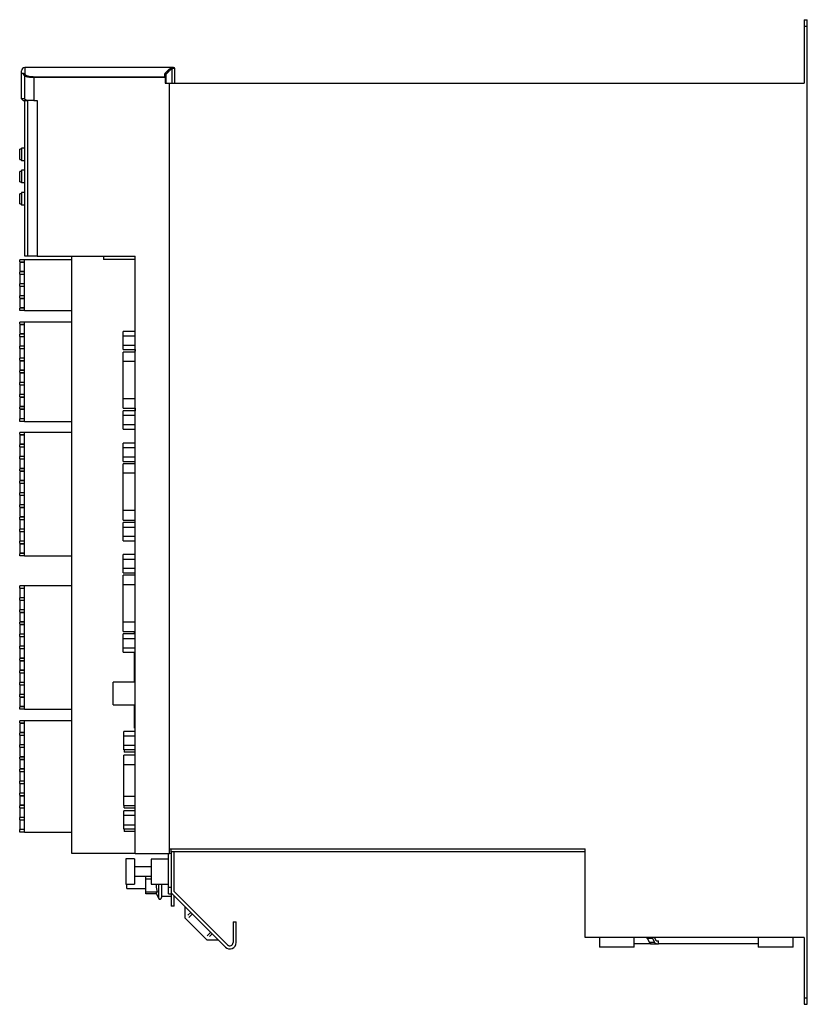
# Model space of a CAD drawing. Units: millimetres. Extents: x 4 to 252, y 4 to 314.
import ezdxf

# ---------------------------------------------------------------- set-up
doc = ezdxf.new("R2010")
doc.units = ezdxf.units.MM

msp = doc.modelspace()

# ---------------------------------------------------------------- linework, layer by layer
at = {"color": 7, "linetype": 'Continuous', "lineweight": 25}
for p, q in [((251.31, 314.2), (252.32, 314.2)), ((251.31, 314.2), (251.31, 312.2)), ((252.32, 312.2), (252.32, 314.2)), ((251.31, 312.2), (251.31, 294.2)), ((251.31, 312.2), (252.32, 312.2)), ((252.32, 6.2), (252.32, 312.2)), ((5.81, 299.14), (5.81, 297.13)), ((52.48, 299.14), (5.81, 299.14)), ((52.12, 298.62), (52.12, 294.2)), ((53.1, 298.84), (52.78, 298.84)), ((53.1, 294.2), (53.1, 298.84)), ((4.81, 289.24), (4.81, 296.98)), ((5.72, 296.54), (5.72, 289.24)), ((8.66, 296.26), (49.91, 296.26)), ((8.66, 295.97), (8.66, 288.74)), ((50.04, 295.97), (8.66, 295.97)), ((49.91, 296.26), (49.91, 297.2)), ((50.04, 296.2), (50.04, 295.97)), ((50.04, 295.97), (50.04, 294.2)), ((50.21, 296.2), (50.21, 294.2)), ((50.04, 294.2), (51.4, 294.2)), ((51.4, 51.7), (51.4, 294.2)), ((51.4, 294.2), (251.31, 294.2)), ((4.81, 289.24), (5.31, 288.74)), ((5.72, 289.24), (4.81, 289.24)), ((5.31, 288.74), (6.47, 288.74)), ((5.81, 239.7), (5.81, 288.74)), ((6.73, 239.7), (6.73, 288.74)), ((8.66, 288.74), (9.68, 288.74)), ((9.68, 288.74), (9.68, 239.7)), ((4.81, 273.4), (4.21, 273.4)), ((4.21, 270.2), (4.21, 273.4)), ((5.81, 273.8), (4.81, 273.8)), ((4.81, 273.8), (4.81, 269.8)), ((4.21, 270.2), (4.81, 270.2)), ((5.81, 269.8), (4.81, 269.8)), ((4.81, 266.8), (4.81, 262.8)), ((5.81, 266.8), (4.81, 266.8)), ((4.81, 266.4), (4.21, 266.4)), ((4.21, 263.2), (4.21, 266.4)), ((4.21, 263.2), (4.81, 263.2)), ((5.81, 262.8), (4.81, 262.8)), ((4.81, 259.4), (4.21, 259.4)), ((4.21, 256.2), (4.21, 259.4)), ((4.81, 259.8), (4.81, 255.8)), ((5.81, 259.8), (4.81, 259.8)), ((4.21, 256.2), (4.81, 256.2)), ((5.81, 255.8), (4.81, 255.8)), ((9.68, 239.7), (40.6, 239.7)), ((20.6, 51.7), (20.6, 239.7)), ((30.6, 239.7), (30.6, 238.7)), ((40.6, 51.7), (40.6, 239.7)), ((4.2, 237.94), (4.2, 238.64)), ((5.7, 238.64), (4.2, 238.64)), ((4.2, 237.94), (5.7, 237.94)), ((4.2, 237.79), (4.2, 234.99)), ((5.7, 237.79), (4.2, 237.79)), ((5.7, 222.61), (5.7, 238.64)), ((20.6, 238.64), (5.7, 238.64)), ((40.6, 238.7), (30.6, 238.7)), ((4.2, 234.99), (5.7, 234.99)), ((4.2, 234.13), (4.2, 234.84)), ((5.7, 234.84), (4.2, 234.84)), ((4.2, 234.13), (5.7, 234.13)), ((4.2, 233.98), (4.2, 231.18)), ((5.7, 233.98), (4.2, 233.98)), ((4.2, 231.18), (5.7, 231.18)), ((4.2, 230.32), (4.2, 231.03)), ((5.7, 231.03), (4.2, 231.03)), ((4.2, 230.32), (5.7, 230.32)), ((4.2, 230.17), (4.2, 227.37)), ((5.7, 230.17), (4.2, 230.17)), ((4.2, 227.37), (5.7, 227.37)), ((4.2, 226.51), (4.2, 227.22)), ((5.7, 227.22), (4.2, 227.22)), ((4.2, 226.51), (5.7, 226.51)), ((4.2, 226.36), (4.2, 223.56)), ((5.7, 226.36), (4.2, 226.36)), ((4.2, 223.56), (5.7, 223.56)), ((4.2, 222.61), (4.2, 223.41)), ((5.7, 223.41), (4.2, 223.41)), ((5.7, 222.61), (4.2, 222.61)), ((5.7, 222.61), (20.6, 222.61)), ((4.2, 218.31), (4.2, 219.01)), ((5.7, 219.01), (4.2, 219.01)), ((4.2, 218.31), (5.7, 218.31)), ((4.2, 218.16), (4.2, 215.36)), ((5.7, 218.16), (4.2, 218.16)), ((5.7, 187.74), (5.7, 219.01)), ((20.6, 219.01), (5.7, 219.01)), ((4.2, 215.36), (5.7, 215.36)), ((4.2, 214.5), (4.2, 215.21)), ((5.7, 215.21), (4.2, 215.21)), ((4.2, 214.5), (5.7, 214.5)), ((4.2, 214.35), (4.2, 211.55)), ((5.7, 214.35), (4.2, 214.35)), ((36.8, 214.64), (36.8, 216.08)), ((40.6, 216.08), (36.8, 216.08)), ((36.8, 214.64), (40.6, 214.64)), ((36.8, 211.75), (36.8, 214.64)), ((4.2, 211.55), (5.7, 211.55)), ((4.2, 210.69), (4.2, 211.4)), ((5.7, 211.4), (4.2, 211.4)), ((36.8, 211.75), (40.6, 211.75)), ((36.8, 210.31), (36.8, 211.75)), ((4.2, 210.69), (5.7, 210.69)), ((4.2, 210.54), (4.2, 207.74)), ((5.7, 210.54), (4.2, 210.54)), ((4.2, 207.74), (5.7, 207.74)), ((36.8, 210.31), (40.6, 210.31)), ((40.6, 209.53), (36.8, 209.53)), ((36.8, 206.59), (36.8, 209.53)), ((40.55, 210.31), (40.55, 209.87)), ((40.55, 209.87), (40.6, 209.87)), ((4.2, 206.88), (4.2, 207.59)), ((5.7, 207.59), (4.2, 207.59)), ((4.2, 206.88), (5.7, 206.88)), ((4.2, 206.73), (4.2, 203.93)), ((5.7, 206.73), (4.2, 206.73)), ((36.8, 194.79), (36.8, 206.59)), ((40.6, 206.59), (36.8, 206.59)), ((4.2, 203.93), (5.7, 203.93)), ((4.2, 203.07), (4.2, 203.78)), ((5.7, 203.78), (4.2, 203.78)), ((4.2, 203.07), (5.7, 203.07)), ((4.2, 202.92), (4.2, 200.12)), ((5.7, 202.92), (4.2, 202.92)), ((4.2, 200.12), (5.7, 200.12)), ((4.2, 199.26), (4.2, 199.97)), ((5.7, 199.97), (4.2, 199.97)), ((4.2, 199.26), (5.7, 199.26)), ((4.2, 199.11), (4.2, 196.31)), ((5.7, 199.11), (4.2, 199.11)), ((4.2, 196.31), (5.7, 196.31)), ((4.2, 195.45), (4.2, 196.16)), ((5.7, 196.16), (4.2, 196.16)), ((4.2, 195.45), (5.7, 195.45)), ((4.2, 195.3), (4.2, 192.5)), ((5.7, 195.3), (4.2, 195.3)), ((4.2, 192.5), (5.7, 192.5)), ((4.2, 191.64), (4.2, 192.35)), ((5.7, 192.35), (4.2, 192.35)), ((36.8, 191.85), (36.8, 194.79)), ((40.6, 194.79), (36.8, 194.79)), ((4.2, 191.64), (5.7, 191.64)), ((4.2, 191.49), (4.2, 188.69)), ((5.7, 191.49), (4.2, 191.49)), ((36.8, 191.85), (40.6, 191.85)), ((36.8, 189.64), (36.8, 191.08)), ((40.6, 191.08), (36.8, 191.08)), ((36.8, 186.75), (36.8, 189.64)), ((36.8, 189.64), (40.6, 189.64)), ((40.55, 191.85), (40.55, 191.08)), ((4.2, 188.69), (5.7, 188.69)), ((4.2, 187.74), (4.2, 188.54)), ((5.7, 188.54), (4.2, 188.54)), ((5.7, 187.74), (4.2, 187.74)), ((5.7, 187.74), (20.6, 187.74)), ((36.8, 186.75), (40.6, 186.75)), ((36.8, 185.31), (36.8, 186.75)), ((4.2, 183.56), (4.2, 184.26)), ((5.7, 184.26), (4.2, 184.26)), ((4.2, 183.56), (5.7, 183.56)), ((4.2, 183.41), (4.2, 180.61)), ((5.7, 183.41), (4.2, 183.41)), ((5.7, 145.37), (5.7, 184.26)), ((20.6, 184.26), (5.7, 184.26)), ((36.8, 185.31), (40.6, 185.31)), ((4.2, 180.61), (5.7, 180.61)), ((4.2, 179.75), (4.2, 180.46)), ((5.7, 180.46), (4.2, 180.46)), ((36.8, 179.46), (36.8, 180.9)), ((40.6, 180.9), (36.8, 180.9)), ((40.55, 180.91), (40.55, 180.9)), ((40.6, 180.91), (40.55, 180.91)), ((4.2, 179.75), (5.7, 179.75)), ((4.2, 179.6), (4.2, 176.8)), ((5.7, 179.6), (4.2, 179.6)), ((4.2, 176.8), (5.7, 176.8)), ((36.8, 176.57), (36.8, 179.46)), ((36.8, 179.46), (40.6, 179.46)), ((4.2, 175.94), (4.2, 176.65)), ((5.7, 176.65), (4.2, 176.65)), ((4.2, 175.94), (5.7, 175.94)), ((4.2, 175.79), (4.2, 172.99)), ((5.7, 175.79), (4.2, 175.79)), ((36.8, 176.57), (40.6, 176.57)), ((36.8, 175.13), (36.8, 176.57)), ((36.8, 175.13), (40.6, 175.13)), ((40.6, 174.36), (36.8, 174.36)), ((36.8, 171.42), (36.8, 174.36)), ((4.2, 172.99), (5.7, 172.99)), ((4.2, 172.13), (4.2, 172.84)), ((5.7, 172.84), (4.2, 172.84)), ((4.2, 172.13), (5.7, 172.13)), ((4.2, 171.98), (4.2, 169.18)), ((5.7, 171.98), (4.2, 171.98)), ((36.8, 159.62), (36.8, 171.42)), ((40.6, 171.42), (36.8, 171.42)), ((4.2, 169.18), (5.7, 169.18)), ((4.2, 168.32), (4.2, 169.03)), ((5.7, 169.03), (4.2, 169.03)), ((4.2, 168.32), (5.7, 168.32)), ((4.2, 168.17), (4.2, 165.37)), ((5.7, 168.17), (4.2, 168.17)), ((4.2, 165.37), (5.7, 165.37)), ((4.2, 164.51), (4.2, 165.22)), ((5.7, 165.22), (4.2, 165.22)), ((4.2, 164.51), (5.7, 164.51)), ((4.2, 164.36), (4.2, 161.56)), ((5.7, 164.36), (4.2, 164.36)), ((4.2, 161.56), (5.7, 161.56)), ((4.2, 160.7), (4.2, 161.41)), ((5.7, 161.41), (4.2, 161.41)), ((4.2, 160.7), (5.7, 160.7)), ((4.2, 160.55), (4.2, 157.75)), ((5.7, 160.55), (4.2, 160.55)), ((36.8, 156.68), (36.8, 159.62)), ((40.6, 159.62), (36.8, 159.62)), ((4.2, 157.75), (5.7, 157.75)), ((4.2, 156.89), (4.2, 157.6)), ((5.7, 157.6), (4.2, 157.6)), ((4.2, 156.89), (5.7, 156.89)), ((4.2, 156.74), (4.2, 153.94)), ((5.7, 156.74), (4.2, 156.74)), ((36.8, 156.68), (40.6, 156.68)), ((36.8, 154.46), (36.8, 155.9)), ((40.6, 155.9), (36.8, 155.9)), ((4.2, 153.94), (5.7, 153.94)), ((4.2, 153.08), (4.2, 153.79)), ((5.7, 153.79), (4.2, 153.79)), ((4.2, 153.08), (5.7, 153.08)), ((4.2, 152.93), (4.2, 150.13)), ((5.7, 152.93), (4.2, 152.93)), ((36.8, 154.46), (40.6, 154.46)), ((36.8, 151.57), (36.8, 154.46)), ((4.2, 150.13), (5.7, 150.13)), ((4.2, 149.27), (4.2, 149.98)), ((5.7, 149.98), (4.2, 149.98)), ((4.2, 149.27), (5.7, 149.27)), ((4.2, 149.12), (4.2, 146.32)), ((5.7, 149.12), (4.2, 149.12)), ((36.8, 151.57), (40.6, 151.57)), ((36.8, 150.13), (36.8, 151.57)), ((36.8, 150.13), (40.6, 150.13)), ((4.2, 146.32), (5.7, 146.32)), ((4.2, 145.37), (4.2, 146.17)), ((5.7, 146.17), (4.2, 146.17)), ((36.8, 144.36), (36.8, 145.81)), ((40.6, 145.81), (36.8, 145.81)), ((5.7, 145.37), (4.2, 145.37)), ((5.7, 145.37), (20.6, 145.37)), ((36.8, 144.36), (40.6, 144.36)), ((36.8, 141.48), (36.8, 144.36)), ((36.8, 141.48), (40.6, 141.48)), ((36.8, 140.03), (36.8, 141.48)), ((36.8, 140.03), (40.6, 140.03)), ((40.6, 139.26), (36.8, 139.26)), ((36.8, 136.32), (36.8, 139.26)), ((4.2, 135.27), (4.2, 135.97)), ((5.7, 135.97), (4.2, 135.97)), ((4.2, 135.27), (5.7, 135.27)), ((4.2, 135.12), (4.2, 132.32)), ((5.7, 135.12), (4.2, 135.12)), ((5.7, 97.08), (5.7, 135.97)), ((20.6, 135.97), (5.7, 135.97)), ((36.8, 124.52), (36.8, 136.32)), ((40.6, 136.32), (36.8, 136.32)), ((4.2, 132.32), (5.7, 132.32)), ((4.2, 131.46), (4.2, 132.17)), ((5.7, 132.17), (4.2, 132.17)), ((4.2, 131.46), (5.7, 131.46)), ((4.2, 131.31), (4.2, 128.51)), ((5.7, 131.31), (4.2, 131.31)), ((4.2, 128.51), (5.7, 128.51)), ((4.2, 127.65), (4.2, 128.36)), ((5.7, 128.36), (4.2, 128.36)), ((4.2, 127.65), (5.7, 127.65)), ((4.2, 127.5), (4.2, 124.7)), ((5.7, 127.5), (4.2, 127.5)), ((4.2, 124.7), (5.7, 124.7)), ((4.2, 123.84), (4.2, 124.55)), ((5.7, 124.55), (4.2, 124.55)), ((36.8, 121.58), (36.8, 124.52)), ((40.6, 124.52), (36.8, 124.52)), ((4.2, 123.84), (5.7, 123.84)), ((4.2, 123.69), (4.2, 120.89)), ((5.7, 123.69), (4.2, 123.69)), ((36.8, 121.58), (40.6, 121.58)), ((40.4, 120.81), (40.4, 121.58)), ((4.2, 120.89), (5.7, 120.89)), ((4.2, 120.03), (4.2, 120.74)), ((5.7, 120.74), (4.2, 120.74)), ((4.2, 120.03), (5.7, 120.03)), ((4.2, 119.88), (4.2, 117.08)), ((5.7, 119.88), (4.2, 119.88)), ((36.8, 119.36), (36.8, 120.81)), ((40.6, 120.81), (36.8, 120.81)), ((36.8, 116.48), (36.8, 119.36)), ((36.8, 119.36), (40.6, 119.36)), ((4.2, 117.08), (5.7, 117.08)), ((4.2, 116.22), (4.2, 116.93)), ((5.7, 116.93), (4.2, 116.93)), ((4.2, 116.22), (5.7, 116.22)), ((4.2, 116.07), (4.2, 113.27)), ((5.7, 116.07), (4.2, 116.07)), ((36.8, 115.03), (36.8, 116.48)), ((36.8, 116.48), (40.6, 116.48)), ((36.8, 115.03), (40.6, 115.03)), ((40.4, 105.58), (40.4, 115.03)), ((4.2, 113.27), (5.7, 113.27)), ((4.2, 112.41), (4.2, 113.12)), ((5.7, 113.12), (4.2, 113.12)), ((4.2, 112.41), (5.7, 112.41)), ((4.2, 112.26), (4.2, 109.46)), ((5.7, 112.26), (4.2, 112.26)), ((4.2, 109.46), (5.7, 109.46)), ((4.2, 108.6), (4.2, 109.31)), ((5.7, 109.31), (4.2, 109.31)), ((4.2, 108.6), (5.7, 108.6)), ((4.2, 108.45), (4.2, 105.65)), ((5.7, 108.45), (4.2, 108.45)), ((4.2, 105.65), (5.7, 105.65)), ((4.2, 104.79), (4.2, 105.5)), ((5.7, 105.5), (4.2, 105.5)), ((40.6, 105.58), (33.6, 105.58)), ((33.6, 98.53), (33.6, 105.58)), ((4.2, 104.79), (5.7, 104.79)), ((4.2, 104.64), (4.2, 101.84)), ((5.7, 104.64), (4.2, 104.64)), ((4.2, 101.84), (5.7, 101.84)), ((4.2, 100.98), (4.2, 101.69)), ((5.7, 101.69), (4.2, 101.69)), ((4.2, 100.98), (5.7, 100.98)), ((4.2, 100.83), (4.2, 98.03)), ((5.7, 100.83), (4.2, 100.83)), ((4.2, 98.03), (5.7, 98.03)), ((4.2, 97.08), (4.2, 97.88)), ((5.7, 97.88), (4.2, 97.88)), ((5.7, 97.08), (4.2, 97.08)), ((5.7, 97.08), (20.6, 97.08)), ((33.6, 98.53), (40.6, 98.53)), ((40.4, 91.1), (40.4, 98.53)), ((4.2, 92.78), (4.2, 93.48)), ((5.7, 93.48), (4.2, 93.48)), ((5.7, 58.4), (5.7, 93.48)), ((20.6, 93.48), (5.7, 93.48)), ((4.2, 92.78), (5.7, 92.78)), ((4.2, 92.63), (4.2, 89.83)), ((5.7, 92.63), (4.2, 92.63)), ((37, 88.65), (37, 90.09)), ((40.6, 90.09), (37, 90.09)), ((40.6, 91.1), (40.4, 91.1)), ((4.2, 89.83), (5.7, 89.83)), ((4.2, 88.97), (4.2, 89.68)), ((5.7, 89.68), (4.2, 89.68)), ((4.2, 88.97), (5.7, 88.97)), ((4.2, 88.82), (4.2, 86.02)), ((5.7, 88.82), (4.2, 88.82)), ((37, 85.76), (37, 88.65)), ((40.6, 88.65), (37, 88.65)), ((4.2, 86.02), (5.7, 86.02)), ((4.2, 85.16), (4.2, 85.87)), ((5.7, 85.87), (4.2, 85.87)), ((4.2, 85.16), (5.7, 85.16)), ((4.2, 85.01), (4.2, 82.21)), ((5.7, 85.01), (4.2, 85.01)), ((37, 84.32), (37, 85.76)), ((37, 85.76), (40.6, 85.76)), ((40.6, 84.32), (37, 84.32)), ((37.07, 84.32), (37.07, 83.6)), ((4.2, 82.21), (5.7, 82.21)), ((4.2, 81.35), (4.2, 82.06)), ((5.7, 82.06), (4.2, 82.06)), ((4.2, 81.35), (5.7, 81.35)), ((4.2, 81.2), (4.2, 78.4)), ((5.7, 81.2), (4.2, 81.2)), ((40.6, 82.63), (37, 82.63)), ((37, 79.69), (37, 82.63)), ((40.6, 83.6), (37.07, 83.6)), ((4.2, 78.4), (5.7, 78.4)), ((4.2, 77.54), (4.2, 78.25)), ((5.7, 78.25), (4.2, 78.25)), ((4.2, 77.54), (5.7, 77.54)), ((37, 79.69), (40.6, 79.69)), ((37, 69.72), (37, 79.69)), ((4.2, 77.39), (4.2, 74.59)), ((5.7, 77.39), (4.2, 77.39)), ((4.2, 74.59), (5.7, 74.59)), ((4.2, 73.73), (4.2, 74.44)), ((5.7, 74.44), (4.2, 74.44)), ((4.2, 73.73), (5.7, 73.73)), ((4.2, 73.58), (4.2, 70.78)), ((5.7, 73.58), (4.2, 73.58)), ((4.2, 70.78), (5.7, 70.78)), ((4.2, 69.92), (4.2, 70.63)), ((5.7, 70.63), (4.2, 70.63)), ((4.2, 69.92), (5.7, 69.92)), ((4.2, 69.77), (4.2, 66.97)), ((5.7, 69.77), (4.2, 69.77)), ((37, 69.72), (40.6, 69.72)), ((37, 66.78), (37, 69.72)), ((4.2, 66.97), (5.7, 66.97)), ((4.2, 66.11), (4.2, 66.82)), ((5.7, 66.82), (4.2, 66.82)), ((4.2, 66.11), (5.7, 66.11)), ((4.2, 65.96), (4.2, 63.16)), ((5.7, 65.96), (4.2, 65.96)), ((37, 66.78), (40.6, 66.78)), ((37.07, 66.06), (37.07, 66.78)), ((37.07, 66.06), (40.6, 66.06)), ((4.2, 63.16), (5.7, 63.16)), ((4.2, 62.3), (4.2, 63.01)), ((5.7, 63.01), (4.2, 63.01)), ((4.2, 62.3), (5.7, 62.3)), ((4.2, 62.15), (4.2, 59.35)), ((5.7, 62.15), (4.2, 62.15)), ((37, 63.64), (37, 65.08)), ((40.6, 65.08), (37, 65.08)), ((37, 60.75), (37, 63.64)), ((40.6, 63.64), (37, 63.64)), ((4.2, 59.35), (5.7, 59.35)), ((4.2, 58.4), (4.2, 59.2)), ((5.7, 59.2), (4.2, 59.2)), ((37, 60.75), (40.6, 60.75)), ((37, 59.31), (37, 60.75)), ((40.6, 59.31), (37, 59.31)), ((37.07, 59.31), (37.07, 58.59)), ((5.7, 58.4), (4.2, 58.4)), ((5.7, 58.4), (20.6, 58.4)), ((40.6, 58.59), (37.07, 58.59)), ((51.4, 53.2), (182.3, 53.2)), ((51.91, 52.2), (51.91, 53.2)), ((182.3, 25.2), (182.3, 53.2)), ((40.6, 51.7), (20.6, 51.7)), ((40.4, 50), (37.6, 50)), ((37.6, 50), (37.6, 42)), ((40.4, 50), (40.4, 42.39)), ((40.6, 51.7), (51.4, 51.7)), ((51.1, 49.92), (45.6, 49.92)), ((45.6, 49.92), (45.6, 42.07)), ((51.1, 41), (51.1, 51.7)), ((51.91, 51.7), (51.4, 51.7)), ((182.3, 52.2), (51.91, 52.2)), ((51.91, 52.2), (51.91, 39.31)), ((52.91, 39.71), (52.91, 52.2)), ((74.81, 52.2), (74.81, 52.19)), ((79.81, 52.19), (74.81, 52.19)), ((79.81, 52.19), (79.81, 52.2)), ((165.81, 52.2), (165.81, 52.19)), ((170.81, 52.19), (165.81, 52.19)), ((170.81, 52.19), (170.81, 52.2)), ((45.6, 47.5), (40.4, 47.5)), ((40.4, 44.5), (45.6, 44.5)), ((43.91, 43.74), (43.91, 44.5)), ((43.91, 43.74), (45.6, 43.74)), ((43.91, 39.5), (43.91, 43.74)), ((37.6, 42), (40.4, 42)), ((37.91, 40.7), (37.91, 42)), ((37.91, 40.7), (43.91, 40.7)), ((40.4, 42.39), (40.4, 42)), ((45.6, 42.07), (51.1, 42.07)), ((51.91, 41), (51.1, 41)), ((51.1, 39), (51.1, 41)), ((47.49, 39.5), (43.91, 39.5)), ((43.91, 38.96), (43.91, 39.5)), ((47.32, 38.96), (43.91, 38.96)), ((47.21, 39.2), (47.96, 37.59)), ((48.91, 38.2), (51.91, 38.2)), ((51.1, 39), (52.1, 39)), ((51.91, 39.31), (51.91, 39.3)), ((51.91, 39.3), (69, 22.21)), ((51.91, 39), (51.91, 35.13)), ((52.1, 39), (52.1, 39.11)), ((69.7, 22.92), (52.91, 39.71)), ((52.91, 35.13), (52.91, 38.3)), ((52.91, 35.13), (51.91, 35.13)), ((56.22, 34.99), (56.22, 31.45)), ((56.22, 31.45), (63.17, 24.5)), ((57.22, 32.28), (58.08, 33.13)), ((57.52, 31.57), (58.58, 32.63)), ((71.41, 30.2), (72.41, 30.2)), ((71.41, 30.2), (71.41, 23.63)), ((72.41, 23.63), (72.41, 30.2)), ((63.29, 25.79), (64.36, 26.85)), ((64, 25.5), (64.86, 26.35)), ((251.31, 25.2), (182.3, 25.2)), ((186.81, 25.2), (186.81, 22.2)), ((197.81, 22.2), (197.81, 25.2)), ((203.64, 24.91), (201.93, 24.91)), ((201.93, 24.91), (202.5, 23.79)), ((204.17, 23.79), (203.64, 24.91)), ((204.17, 25.2), (204.5, 24.49)), ((236.81, 25.2), (236.81, 22.2)), ((247.81, 22.2), (247.81, 25.2)), ((251.31, 25.2), (251.31, 6.2)), ((63.17, 24.5), (66.71, 24.5)), ((197.81, 22.2), (186.81, 22.2)), ((203.16, 23.2), (197.81, 23.2)), ((202.5, 23.79), (204.17, 23.79)), ((204.83, 24.2), (205.4, 24.2)), ((204.83, 23.2), (205.4, 23.2)), ((205.4, 23.2), (205.4, 24.2)), ((236.81, 23.2), (205.4, 23.2)), ((247.81, 22.2), (236.81, 22.2)), ((251.31, 6.2), (252.32, 6.2)), ((251.31, 6.2), (251.31, 4.2)), ((252.32, 4.2), (252.32, 6.2)), ((251.31, 4.2), (252.32, 4.2))]:
    msp.add_line(p, q, dxfattribs=at)
at = {"color": 8, "linetype": 'Continuous', "lineweight": 25}
msp.add_line((47.96, 42.07), (47.96, 37.59), dxfattribs=at)
at = {"color": 7, "linetype": 'Continuous', "lineweight": 25}
for centre, radius, start, end in [((5.81, 298.14), 1, 90, 180), ((52.8, 298.84), 0.3, 0, 90), ((48.41, 37.8), 0.5, 205, 0), ((70.41, 23.63), 2, 225, 0), ((70.41, 23.63), 1, 225, 0)]:
    msp.add_arc(centre, radius, start, end, dxfattribs=at)
for points in [[(4.81, 296.98), (4.81, 297.75), (4.81, 298.14), (4.81, 298.14)], [(51.82, 298.92), (51.9, 298.92), (52.05, 298.85), (52.12, 298.7), (52.12, 298.62)], [(52.48, 299.14), (52.69, 299.14), (52.8, 299.14), (52.8, 299.14)], [(5.81, 297.13), (5.88, 297.03), (5.95, 296.93), (6.02, 296.83)], [(50.21, 296.9), (50.21, 296.9), (50.21, 296.91), (50.21, 296.91)], [(50.21, 296.9), (50.21, 296.68), (50.21, 296.45), (50.21, 296.2)], [(6.73, 239.7), (6.38, 239.7), (6.07, 239.7), (5.81, 239.7)], [(203.2, 23.2), (203.74, 23.2), (204.28, 23.2), (204.83, 23.2)]]:
    msp.add_open_spline(points, degree=3, dxfattribs=at)
for points, knots in [([(49.91, 297.2), (49.97, 297.26), (50.08, 297.4), (50.25, 297.58), (50.41, 297.75), (50.56, 297.92), (50.72, 298.07), (50.87, 298.21), (51.01, 298.35), (51.16, 298.47), (51.3, 298.58), (51.43, 298.68), (51.56, 298.77), (51.69, 298.85), (51.78, 298.9), (51.82, 298.92)], [0, 0, 0, 0, 0.0786636, 0.1570342, 0.2351125, 0.3128994, 0.3903955, 0.4676019, 0.5445192, 0.6211483, 0.69749, 0.7735451, 0.8493146, 0.9247993, 1, 1, 1, 1]), ([(52.12, 298.62), (52.07, 298.6), (51.99, 298.55), (51.86, 298.47), (51.72, 298.38), (51.59, 298.28), (51.45, 298.16), (51.3, 298.04), (51.16, 297.91), (51.01, 297.77), (50.85, 297.62), (50.7, 297.46), (50.54, 297.29), (50.38, 297.1), (50.27, 296.98), (50.21, 296.91)], [0, 0, 0, 0, 0.076758, 0.153509, 0.230262, 0.307028, 0.383815, 0.460633, 0.537491, 0.614398, 0.691364, 0.768398, 0.845509, 0.922707, 1, 1, 1, 1]), ([(51.82, 298.92), (51.85, 298.94), (51.92, 298.97), (52.02, 299.02), (52.11, 299.06), (52.19, 299.09), (52.27, 299.11), (52.35, 299.13), (52.42, 299.14), (52.46, 299.14), (52.48, 299.14)], [0, 0, 0, 0, 0.125356, 0.250596, 0.375728, 0.500759, 0.625694, 0.750541, 0.875308, 1, 1, 1, 1]), ([(52.78, 298.84), (52.76, 298.84), (52.71, 298.84), (52.65, 298.83), (52.57, 298.81), (52.49, 298.79), (52.41, 298.76), (52.32, 298.72), (52.22, 298.68), (52.15, 298.64), (52.12, 298.62)], [0, 0, 0, 0, 0.124644, 0.249368, 0.374183, 0.499101, 0.62413, 0.749283, 0.87457, 1, 1, 1, 1]), ([(52.78, 298.84), (52.78, 298.92), (52.75, 299), (52.63, 299.11), (52.56, 299.14), (52.48, 299.14)], [0, 0, 0, 0, 0.5, 0.5, 1, 1, 1, 1]), ([(4.81, 296.98), (4.81, 296.99), (4.81, 297.02), (4.82, 297.05), (4.82, 297.08), (4.82, 297.12), (4.83, 297.14), (4.84, 297.18), (4.85, 297.22), (4.88, 297.27), (4.91, 297.32), (4.96, 297.35), (5.03, 297.38), (5.08, 297.37), (5.11, 297.37)], [0, 0, 0, 0, 0.017917, 0.036054, 0.05524, 0.076183, 0.099434, 0.125396, 0.180212, 0.247277, 0.358554, 0.495511, 0.72984, 1, 1, 1, 1]), ([(5.72, 296.54), (5.68, 296.6), (5.6, 296.72), (5.48, 296.89), (5.35, 297.06), (5.23, 297.22), (5.15, 297.32), (5.11, 297.37)], [0, 0, 0, 0, 0.199997, 0.3999781, 0.5999607, 0.7999622, 1, 1, 1, 1]), ([(5.11, 297.37), (5.13, 297.36), (5.16, 297.36), (5.23, 297.35), (5.31, 297.33), (5.42, 297.31), (5.58, 297.26), (5.73, 297.17), (5.81, 297.13)], [0, 0, 0, 0, 0.1201726, 0.2444668, 0.3729392, 0.5056379, 0.7113345, 1, 1, 1, 1]), ([(5.72, 296.54), (5.72, 296.56), (5.73, 296.6), (5.75, 296.65), (5.78, 296.7), (5.82, 296.75), (5.88, 296.79), (5.94, 296.82), (5.99, 296.83), (6.02, 296.83)], [0, 0, 0, 0, 0.12033, 0.248267, 0.383669, 0.526305, 0.676555, 0.834574, 1, 1, 1, 1]), ([(8.66, 295.97), (8.61, 295.97), (8.5, 295.97), (8.33, 295.98), (8.17, 295.98), (8, 295.99), (7.84, 296), (7.67, 296.01), (7.51, 296.03), (7.35, 296.05), (7.19, 296.07), (7.04, 296.09), (6.89, 296.11), (6.66, 296.16), (6.37, 296.23), (6.12, 296.31), (5.94, 296.39), (5.81, 296.46), (5.75, 296.51), (5.72, 296.54)], [0, 0, 0, 0, 0.039202, 0.07884, 0.118923, 0.159457, 0.200451, 0.241911, 0.283843, 0.326256, 0.369154, 0.412545, 0.456433, 0.500826, 0.619018, 0.750188, 0.818187, 0.901459, 1, 1, 1, 1]), ([(6.02, 296.83), (6.03, 296.82), (6.05, 296.79), (6.09, 296.76), (6.14, 296.72), (6.2, 296.69), (6.27, 296.65), (6.39, 296.59), (6.6, 296.52), (6.93, 296.43), (7.31, 296.36), (7.69, 296.31), (8.04, 296.28), (8.35, 296.26), (8.56, 296.26), (8.66, 296.26)], [0, 0, 0, 0, 0.041807, 0.083451, 0.125064, 0.166774, 0.208712, 0.251005, 0.376631, 0.500793, 0.625385, 0.750614, 0.834876, 0.917598, 1, 1, 1, 1]), ([(8.66, 295.97), (8.66, 296.04), (8.66, 296.1), (8.66, 296.21), (8.66, 296.24), (8.66, 296.26)], [0, 0, 0, 0, 0.5, 0.5, 1, 1, 1, 1]), ([(50.21, 296.91), (50.21, 296.93), (50.21, 296.96), (50.19, 297.01), (50.16, 297.07), (50.12, 297.12), (50.06, 297.16), (49.99, 297.19), (49.94, 297.19), (49.91, 297.2)], [0, 0, 0, 0, 0.108683, 0.22873, 0.360166, 0.503004, 0.657254, 0.82292, 1, 1, 1, 1]), ([(49.91, 296.26), (49.93, 296.26), (49.96, 296.25), (50.01, 296.22), (50.03, 296.21), (50.04, 296.2)], [0, 0, 0, 0, 0.411064, 0.744386, 1, 1, 1, 1]), ([(50.04, 296.2), (50.05, 296.2), (50.07, 296.2), (50.1, 296.2), (50.12, 296.2), (50.14, 296.2), (50.16, 296.2), (50.19, 296.2), (50.21, 296.2), (50.21, 296.2), (50.21, 296.2)], [0, 0, 0, 0, 0.056619, 0.123703, 0.201514, 0.290214, 0.389909, 0.500667, 0.711287, 1, 1, 1, 1]), ([(5.72, 289.24), (5.73, 289.24), (5.75, 289.23), (5.79, 289.22), (5.84, 289.19), (5.89, 289.16), (5.95, 289.12), (6.02, 289.08), (6.09, 289.03), (6.18, 288.97), (6.27, 288.9), (6.36, 288.82), (6.43, 288.77), (6.47, 288.74)], [0, 0, 0, 0, 0.084065, 0.168934, 0.254813, 0.341899, 0.430379, 0.520435, 0.612238, 0.705949, 0.80172, 0.899692, 1, 1, 1, 1]), ([(8.66, 288.74), (8.25, 288.74), (7.84, 288.74), (7.09, 288.74), (6.75, 288.74), (6.47, 288.74)], [0, 0, 0, 0, 0.5, 0.5, 1, 1, 1, 1]), ([(9.68, 239.7), (9.33, 239.7), (8.99, 239.7), (8.34, 239.7), (8.04, 239.7), (7.5, 239.7), (7.28, 239.7), (6.92, 239.7), (6.8, 239.7), (6.73, 239.7)], [0, 0, 0, 0, 0.25, 0.25, 0.5, 0.5, 0.75, 0.75, 1, 1, 1, 1]), ([(47.27, 42.07), (47.24, 41.92), (47.11, 41.06), (47.32, 40.21), (47.49, 39.5)], [0, 0, 0, 0, 0.1767487, 1, 1, 1, 1]), ([(48.91, 42.07), (48.91, 41.99), (48.91, 41.54), (48.91, 40.77), (48.91, 39.83), (48.91, 39.03), (48.91, 38.26), (48.91, 37.76), (48.91, 37.86), (48.91, 37.88)], [0, 0, 0, 0, 0.035751, 0.184627, 0.336663, 0.488698, 0.637575, 0.914133, 1, 1, 1, 1]), ([(47.49, 39.5), (47.32, 39.41), (47.11, 39.3), (47.24, 39.19), (47.26, 39.17)], [0, 0, 0, 0, 0.8311701, 1, 1, 1, 1]), ([(201.58, 25.2), (201.65, 25.2), (201.71, 25.17), (201.83, 25.07), (201.89, 25), (201.93, 24.91)], [0, 0, 0, 0, 0.5, 0.5, 1, 1, 1, 1]), ([(203.31, 25.2), (203.37, 25.2), (203.43, 25.17), (203.54, 25.07), (203.59, 25), (203.64, 24.91)], [0, 0, 0, 0, 0.5, 0.5, 1, 1, 1, 1]), ([(202.5, 23.79), (202.54, 23.69), (202.59, 23.61), (202.7, 23.47), (202.76, 23.4), (202.88, 23.3), (202.94, 23.26), (203.07, 23.21), (203.14, 23.2), (203.2, 23.2)], [0, 0, 0, 0, 0.25, 0.25, 0.5, 0.5, 0.75, 0.75, 1, 1, 1, 1]), ([(204.83, 23.2), (204.77, 23.2), (204.71, 23.21), (204.59, 23.26), (204.53, 23.3), (204.42, 23.4), (204.36, 23.46), (204.26, 23.61), (204.21, 23.69), (204.17, 23.79)], [0, 0, 0, 0, 0.25, 0.25, 0.5, 0.5, 0.75, 0.75, 1, 1, 1, 1]), ([(204.83, 24.2), (204.77, 24.2), (204.71, 24.23), (204.6, 24.33), (204.54, 24.4), (204.5, 24.49)], [0, 0, 0, 0, 0.5, 0.5, 1, 1, 1, 1])]:
    msp.add_open_spline(points, degree=3, knots=knots, dxfattribs=at)

doc.saveas('drawing.dxf')
